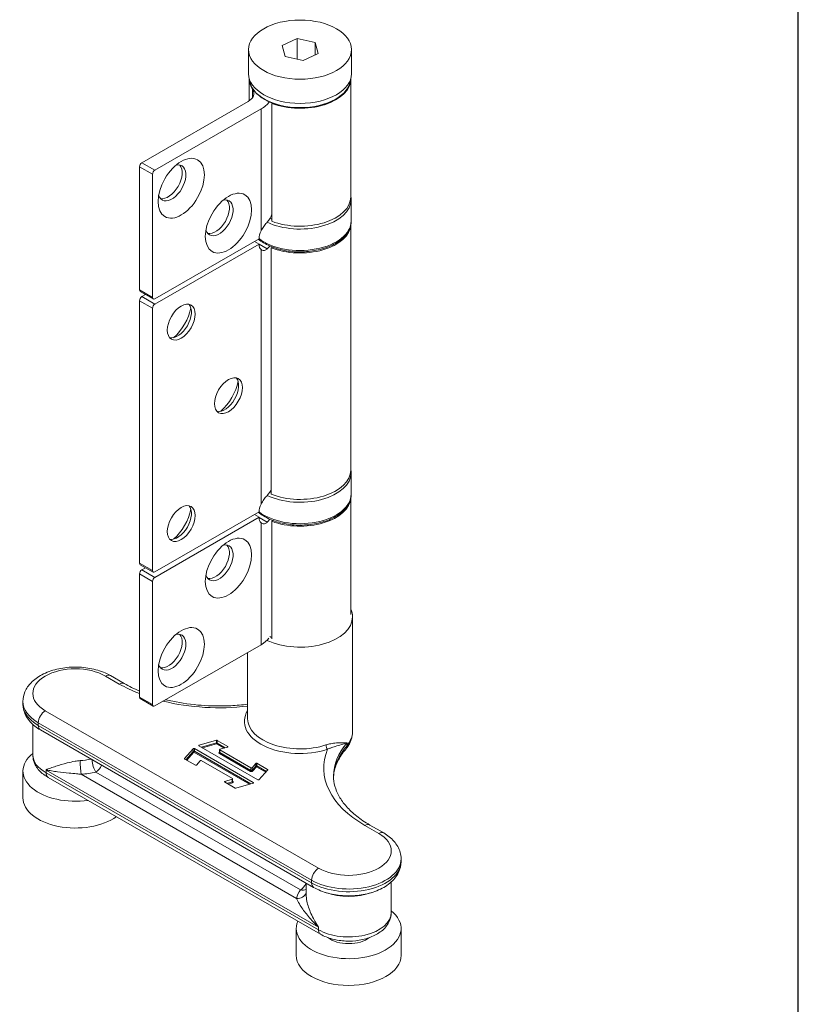
# Model space of a CAD drawing. Units: millimetres. Extents: x 25 to 500, y 25 to 718.
# Drawn here: x 381 to 500, y 162 to 313 of the extents above; entities that cross this region are included whole.
import ezdxf

# ---------------------------------------------------------------- set-up
doc = ezdxf.new("R2010")
doc.units = ezdxf.units.MM
doc.header["$LTSCALE"] = 2.5
for name, color, linetype, lineweight in [('Sketch Geometry(ISO)', 7, 'Continuous', 50), ('Visible Edges(ISO)', 7, 'Continuous', 18), ('Visible Tangent Edges(ISO)', 7, 'Continuous', 18)]:
    doc.layers.add(name, color=color, linetype=linetype, lineweight=lineweight)

# ---------------------------------------------------------------- blocks, each defined once
blk = doc.blocks.new('Borders PCH WEB A4')
at = {"layer": 'Sketch Geometry(ISO)', "color": 7, "linetype": 'Continuous', "lineweight": 25}
blk.add_line((200, 10.00000000000023), (200, 287), dxfattribs=at)

msp = doc.modelspace()

# ---------------------------------------------------------------- linework, layer by layer
at = {"layer": 'Visible Edges(ISO)'}
for p, q in [((421.1881476328844, 308.6002675838807), (423.4810050454619, 309.6641017294764)), ((423.4810050454619, 309.6641017294764), (423.4810050454619, 306.5152719992274)), ((423.4810050454619, 309.6641017294764), (426.2273098920163, 309.0525459053299)), ((421.6415950668613, 306.9248776141386), (421.1881476328844, 308.6002675838807)), ((426.2273098920163, 309.0525459053299), (426.6807573259931, 307.3771559355878)), ((426.2273098920163, 309.0525459053299), (426.2273098920163, 307.1667665494658)), ((416.0844524794388, 304.3097496979428), (416.0844524794388, 307.9887117597343)), ((424.3878999134157, 306.3133217899921), (421.6415950668613, 306.9248776141386)), ((426.6807573259931, 307.3771559355878), (424.3878999134157, 306.3133217899921)), ((431.7844524794388, 304.3097496979428), (431.7844524794388, 307.9887117597343)), ((416.1844524794388, 303.4922025731002), (416.1844524794388, 300.1785702226038)), ((431.6844524794388, 303.4922025731002), (431.6844524794388, 285.5061658265643)), ((399.7867559019216, 290.7266169457086), (416.0089965154477, 300.0683840192095)), ((419.6457838176379, 299.7748905724625), (419.7281631806784, 299.8218440558105)), ((419.6457838176379, 299.7748905724625), (419.6457838176379, 281.7888538259266)), ((419.6876761718877, 299.8372560701544), (419.6876761718877, 299.7987678141051)), ((417.9888955027704, 298.9282360205911), (401.7666548892441, 289.5864689470901)), ((399.4332025113283, 290.1142455263911), (399.4332025113283, 271.3106616550126)), ((401.4131014986508, 288.9740975277727), (401.4131014986508, 270.1705136563942)), ((431.7344524794388, 285.0973922641433), (431.7344524794388, 281.827203764773)), ((431.6844524794388, 281.2877894656848), (431.6844524794387, 243.8112624595951)), ((401.7666548892441, 269.9653379508692), (417.676557465939, 279.127241511198)), ((417.676557465939, 278.3096943863557), (401.7666548892441, 269.1477908260269)), ((416.9667107063408, 278.7184679487767), (417.676557465939, 278.3096943863557)), ((419.5344808233993, 277.7445070415983), (419.7261925579829, 277.8549064871745)), ((419.5344808233993, 277.7445070415983), (419.5344808233993, 240.1373392988416)), ((419.6876761718878, 277.8696883505093), (419.6876761718878, 277.8327263755619)), ((399.5372397961294, 271.0809677938363), (401.517138783452, 269.9408197952178)), ((399.7867559019215, 270.2879388246453), (400.3505563760416, 270.6126099246886)), ((399.4332025113283, 269.6755674053278), (399.4332025113282, 229.6157582880435)), ((401.4131014986508, 268.5354194067094), (401.4131014986507, 228.4756102894251)), ((431.7344524794388, 243.4024888971738), (431.7344524794388, 240.1323003978037)), ((431.6844524794388, 239.5928860987153), (431.6844524794388, 221.7644795283616)), ((401.766654889244, 228.2704345839001), (417.6765574659389, 237.4323381442288)), ((401.7666548892441, 227.4528874590573), (417.676557465939, 236.6147910193861)), ((417.676557465939, 236.6147910193861), (416.9667107063406, 237.0235645818073)), ((419.8405590716883, 236.1172302190606), (419.645783817638, 236.0062148347445)), ((419.645783817638, 218.0471675277237), (419.645783817638, 236.0062148347445)), ((419.6876761718877, 236.17478498354), (419.6876761718877, 236.030092076387)), ((399.5372397961293, 229.3860644268671), (401.5171387834518, 228.2459164282487)), ((400.3505563760418, 228.917706557719), (399.7867559019216, 228.5930354576757)), ((399.4332025113283, 209.1770801669798), (399.4332025113283, 227.9806640383582)), ((401.4131014986509, 208.0369321683615), (401.4131014986509, 226.8405160397399)), ((431.9344524794389, 203.8332080547952), (431.9344524794389, 221.4104712389098)), ((417.9888955027704, 217.1735235363374), (401.7666548892441, 207.8317564628364)), ((415.9344524794389, 205.8770758669016), (415.9344524794389, 215.9904484823438)), ((394.9845159869783, 212.4641839059016), (397.0958327727291, 211.2483574303407)), ((399.5372397961295, 208.9473863058034), (401.5171387834521, 207.807238307185)), ((381.6397735918901, 208.1087630496119), (381.6397735918901, 208.5175366120331)), ((383.1397735918901, 204.995796013531), (383.1397735918901, 200.3420653636077)), ((384.2950311968019, 204.1621157557433), (426.0143312868146, 180.137568641999)), ((417.5062134886983, 196.5470118164666), (408.5084751311653, 201.7284647320548)), ((408.53378675931, 201.8204939566949), (411.1569939241649, 202.5901854139419)), ((411.2731036522575, 202.5795953320604), (412.9010954012122, 201.6420972343175)), ((412.8757837730676, 201.5500680096774), (411.7157672746497, 201.2097003860066)), ((406.3049662096521, 199.7960884810339), (407.6415570194415, 201.3066930210243)), ((407.8013683499789, 201.3212690182624), (416.7991067075118, 196.1398161026742)), ((411.6611663246237, 201.1583907327458), (411.6611663246237, 200.7496171703245)), ((411.690455646505, 201.1176711613666), (416.4455533169179, 198.379392528532)), ((407.9513479329071, 198.7917272377707), (406.3233561839523, 199.7292253355136)), ((408.7022171912217, 199.4743123089588), (408.1111592634445, 198.8063032350088)), ((413.6171261921721, 196.7506096733625), (408.8620285217592, 199.488888306197)), ((416.6053646474554, 198.3939685257702), (417.1964225752326, 199.0619775997202)), ((417.35623390577, 199.0765535969583), (418.9842256547248, 198.1390554992154)), ((381.6397735918901, 197.88942398908), (381.6397735918901, 193.8016883648673)), ((427.0562979747758, 172.9924695905924), (385.4921637207569, 196.9296975512531)), ((419.002615629025, 198.0721923536951), (417.6660248192358, 196.5615878137047)), ((414.0344781864197, 195.2886855026686), (412.4064864374649, 196.2261836004115)), ((412.4317980656096, 196.3182128250515), (413.5918145640275, 196.6585804487224)), ((413.6464155140535, 196.7098901019832), (413.6464155140535, 196.3011165395619)), ((416.7737950793672, 196.0477868780342), (414.1505879145123, 195.278095420787)), ((434.5924992912401, 189.6554632677183), (436.703816076991, 188.4396367921573)), ((439.3590736819028, 184.0842159358676), (439.3590736819028, 184.4929894982888)), ((424.8590736819028, 180.8028372514396), (424.8590736819028, 179.1193687380111)), ((437.8590736819027, 180.9712488997867), (437.8590736819027, 176.3175182498634)), ((423.3590736819027, 173.8648768753358), (423.3590736819027, 169.7771412511231)), ((427.0576612254615, 172.9916815819767), (427.0562979747758, 172.9924695905923)), ((439.3590736819028, 173.8648768753358), (439.3590736819028, 169.7771412511231))]:
    msp.add_line(p, q, dxfattribs=at)
for centre, major_axis, ratio in [((423.9344524794388, 307.9887117597342), (-7.850000000000001, -5.5e-15), 0.5758617009853128), ((405.7971635420118, 286.8386923416859), (-2.495161057921176, -4.332917180726357), 0.5780931159156392), ((413.0096527101236, 281.5085419741782), (-2.495161057921176, -4.332917180726357), 0.5780931159156392), ((405.7971635420067, 266.4000142206198), (-1.497096634752718, -2.599750308435797), 0.578093115915642), ((413.0096527101085, 255.1835245542624), (-1.497096634752718, -2.599750308435797), 0.578093115915642), ((405.7971635420067, 235.6602423265404), (-1.497096634752718, -2.599750308435797), 0.578093115915642), ((413.0096527101236, 228.8585071343638), (-2.495161057920899, -4.332917180726504), 0.5780931159156405), ((405.7971635420118, 215.2215642054796), (-2.495161057920899, -4.332917180726504), 0.5780931159156405)]:
    msp.add_ellipse(centre, major_axis=major_axis, ratio=ratio, dxfattribs=at)
for centre, major_axis, ratio, start_param, end_param in [((423.9344524794388, 304.3097496979428), (-7.849999999999998, -3.1e-15), 0.5758617009853128, 4e-16, 3.141592653589793), ((423.9344524794388, 303.4922025731002), (-7.749999999999962, -3.5e-15), 0.5758617009853129, 6.262482873044665, 6.646894199151871), ((423.9344524794388, 303.4922025731002), (7.74999999999999, 2.7e-15), 0.575861700985313, 4.125976297746953, 6.303887741314516), ((413.8876761718877, 301.2899711605864), (2.999999999999994, 1.4e-15), 0.575861700985313, 5.497787143782286, 6.646894199151863), ((413.8876761718877, 301.2899711605864), (5.800000000000007, 2.3e-15), 0.5758617009853131, 5.497787143782287, 5.892441877964575), ((399.7867559019216, 290.3178433832873), (-0.2495161057920652, -0.4332917180726638), 0.5780931159156397, 3.925057108563912, 5.495853435358859), ((404.3829499796385, 287.6530837692704), (-1.497096634752549, -2.599750308435901), 0.5780931159156393, 5.789204217271889, 9.918759050677044), ((403.8172645546891, 287.9788403403042), (-1.497096634752551, -2.599750308435903), 0.5780931159156393, 0.1893272815034121, 2.952265372086337), ((401.7666548892441, 289.1776953846688), (0.249516105792117, 0.433291718072634), 0.5780931159156396, 0.78346445497459, 2.354260781769626), ((423.9344524794388, 285.5061658265644), (7.749999999999992, 4.653e-13), 0.575861700985313, 4.125976297746818, 6.283185307179253), ((411.5954391477503, 282.3229334017627), (-1.49709663475255, -2.599750308435904), 0.5780931159156393, 5.78920421727189, 9.91875905067709), ((411.029753722801, 282.6486899727965), (-1.49709663475255, -2.599750308435903), 0.5780931159156394, 0.1893272815034121, 2.952265372086337), ((413.8876761718878, 283.3039344140505), (5.799999999999974, 2.4e-15), 0.5758617009853128, 5.769799376034219, 6.162922833079581), ((423.9344524794388, 281.4184302023517), (7.749999999999957, -2.03e-14), 0.5758617009853148, 4.108633181578873, 6.248383779347252), ((419.090771028312, 279.9416329387828), (-0.998064423168389, -1.73316687229064), 0.5780931159156399, 4.818355647001931, 5.49585343535908), ((419.0907710283119, 279.1240858139405), (-0.9980644231683792, -1.733166872290597), 0.578093115915642, 5.495853435359091, 6.173351223716344), ((413.8876761718879, 279.2161987898379), (5.799999999999804, -1.56e-14), 0.575861700985315, 5.76979937603421, 5.918982105104023), ((399.7867559019216, 271.5142595119088), (-0.2495161057920866, -0.4332917180726414), 0.5780931159156396, 5.49585343535903, 6.283185307179545), ((399.7867559019215, 269.879165262224), (-0.2495161057920666, -0.4332917180726605), 0.578093115915642, 3.925057108563915, 5.495853435358868), ((401.7666548892441, 270.3741115132905), (-0.249516105792091, -0.4332917180726489), 0.5780931159156398, 5.495853435359139, 7.066649762154002), ((401.7666548892441, 268.7390172636056), (0.2495161057921187, 0.4332917180726312), 0.5780931159156419, 0.7834644549745953, 2.354260781769635), ((405.2314781170575, 266.7257707916536), (1.497096634752564, 2.599750308435888), 0.5780931159156417, 3.330919935093215, 6.093858025676142), ((403.8172645546842, 267.5401622192381), (2.495161057920677, 4.332917180726618), 0.578093115915642, 4.155825615151122, 5.268952345618045), ((412.4439672851591, 255.5092811252963), (1.497096634752563, 2.599750308435885), 0.578093115915642, 3.330919935093215, 6.093858025676126), ((411.0297537227859, 256.3236725528808), (2.495161057920668, 4.33291718072661), 0.5780931159156419, 4.155825615151073, 5.268952345618044), ((423.9344524794387, 243.8112624595951), (7.749999999999957, 4.424e-13), 0.5758617009853149, 4.108633181578724, 6.283185307179258), ((413.8876761718877, 241.6090310470812), (5.799999999999953, -1.56e-14), 0.5758617009853149, 5.769799376034225, 6.052837346642237), ((423.9344524794388, 239.7235268353823), (7.74999999999999, 4.514e-13), 0.5758617009853106, 4.125976297746822, 6.248383779346868), ((405.2314781170574, 235.9859988975742), (1.497096634752563, 2.599750308435886), 0.5780931159156419, 3.330919935093271, 6.093858025676198), ((403.8172645546841, 236.8003903251588), (2.495161057920688, 4.332917180726637), 0.5780931159156419, 4.155825615151121, 5.268952345618045), ((419.0907710283118, 238.2467295718136), (-0.9980644231683516, -1.733166872290549), 0.5780931159156417, 4.81835564700192, 5.495853435359125), ((419.0907710283119, 237.429182446971), (-0.9980644231683623, -1.733166872290605), 0.5780931159156406, 5.495853435359109, 6.173351223716327), ((413.8876761718876, 237.5212954228685), (5.800000000000204, -8.3e-15), 0.5758617009853106, 5.769799376034232, 5.918982105104058), ((411.5954391477503, 229.6728985619484), (1.497096634752539, 2.599750308435902), 0.5780931159156403, 2.647611563682109, 6.777166397087291), ((411.029753722801, 229.9986551329822), (1.497096634752539, 2.599750308435903), 0.5780931159156405, 3.330919935093256, 6.093858025676181), ((399.7867559019214, 229.8193561449398), (-0.2495161057921106, -0.4332917180726771), 0.578093115915642, 5.495853435359149, 6.2831853071795), ((399.7867559019216, 228.1842618952544), (0.249516105792115, 0.4332917180726338), 0.5780931159156405, 0.7834644549747108, 2.354260781769623), ((401.766654889244, 228.6792081463213), (-0.2495161057920928, -0.4332917180726463), 0.5780931159156419, 5.495853435359148, 7.066649762154008), ((401.7666548892441, 227.0441138966361), (-0.2495161057920632, -0.4332917180726638), 0.5780931159156403, 3.925057108564033, 5.495853435358856), ((404.3829499796385, 216.0359556330642), (1.497096634752541, 2.599750308435903), 0.5780931159156405, 2.64761156368211, 6.777166397087333), ((403.8172645546892, 216.361712204098), (1.49709663475254, 2.599750308435903), 0.5780931159156405, 3.330919935093256, 6.093858025676182), ((413.8876761718878, 219.5352586763326), (-5.79999999999999, 3.532e-13), 0.5758617009853108, 2.356194490192827, 2.722018257661764), ((399.7867559019216, 209.380678023876), (-0.249516105792082, -0.433291718072631), 0.5780931159156406, 5.495853435359043, 6.283185307179568), ((401.7666548892441, 208.2405300252577), (-0.249516105792089, -0.4332917180726489), 0.5780931159156405, 5.495853435359136, 7.066649762153998), ((408.579185809284, 201.7691843034341), (-0.1000000000000024, 1e-16), 0.5758617009853118, 5.183627878422839, 7.068583470576855), ((411.2023929741388, 202.5388757606811), (-0.1000000000000084, -5.9e-15), 0.5758617009853119, 3.926990816986889, 5.183627878422747), ((412.8303847230935, 201.6013776629382), (0.1000000000000053, 0), 0.5758617009853119, 5.183627878422839, 7.068583470576855), ((389.6397735918901, 197.88942398908), (-8.000000000000037, 3.8e-15), 0.5758617009853119, 5.660816818624571, 8.09959258431307), ((407.7306576718603, 201.2805494468832), (-0.1000000000000028, -5.9e-15), 0.5758617009853118, 3.926990816986889, 5.811946409140493), ((411.7611663246236, 201.1583907327458), (-0.1000000000000017, 0), 0.5758617009853118, 5.183627878422839, 7.068583470576855), ((406.3940668620709, 199.7699449068928), (-0.1000000000000037, 0), 0.5758617009853118, 5.811946409141435, 7.068583470577127), ((408.0220586110256, 198.8324468091499), (0.1000000000000024, 5.9e-15), 0.5758617009853118, 3.926990816986617, 5.811946409140492), ((408.7913178436405, 199.4481687348177), (0.1000000000000011, -6e-15), 0.5758617009853118, 0.7853981633983427, 2.670353755552239), ((416.5162639950366, 198.4201120999113), (-0.1000000000000078, 6e-15), 0.5758617009853119, 0.7853981633983418, 2.670353755551897), ((417.2855232276514, 199.035834025579), (-0.0999999999999973, -5.9e-15), 0.5758617009853121, 3.926990816986617, 5.811946409140836), ((383.3174363171514, 193.2295068085703), (2.179282961316787, 3.697536531974916), 0.3493869711865821, 0.0035150575143064, 0.0115256942128648), ((418.9135149766062, 198.0983359278361), (0.0999999999999944, 0), 0.5758617009853119, 5.811946409141435, 7.068583470577755), ((412.4771971155835, 196.2669031717907), (-0.1000000000000078, 1e-16), 0.5758617009853121, 5.183627878423013, 7.068583470576855), ((413.5464155140534, 196.7098901019832), (0.1000000000000047, 0), 0.5758617009853119, 5.183627878423013, 7.068583470576855), ((416.7283960293932, 196.099096531295), (0.0999999999999943, 0), 0.5758617009853119, 5.183627878423013, 7.068583470576855), ((417.5769241668169, 196.5877313878459), (0.0999999999999995, 5.9e-15), 0.5758617009853119, 3.926990816986617, 5.811946409140836), ((414.1051888645383, 195.3294050740479), (0.0999999999999959, 5.9e-15), 0.5758617009853118, 3.926990816986617, 5.183627878422922), ((389.6397735918901, 193.8016883648673), (-8.000000000000039, 4.812e-13), 0.5758617009853118, 0, 2.469875098144441), ((431.3590736819028, 173.8648768753358), (8.000000000000039, -4.5e-15), 0.5758617009853119, 2.89626216886899, 6.905553795734659), ((431.3590736819028, 173.8648768753358), (4.000000000000024, 2.364e-13), 0.5758617009853119, 3.788262972159744, 5.636514988609), ((431.3590736819028, 169.7771412511231), (8.000000000000037, -3e-16), 0.5758617009853119, 3.141592668490952, 6.283185307179584)]:
    msp.add_ellipse(centre, major_axis=major_axis, ratio=ratio, start_param=start_param, end_param=end_param, dxfattribs=at)
for points, knots in [([(416.2391752567668, 303.4166610734698), (416.2644222167678, 302.9963604117503), (416.391691116443, 302.5789361434911), (416.8682207846313, 301.7278072128238), (417.2467262197773, 301.3003994922647), (418.2172650406796, 300.5328768166053), (418.8121909269687, 300.1940009451598), (420.1551819508449, 299.6424100244082), (420.9032023501473, 299.4299275014877), (422.4756832086264, 299.1523779978027), (423.2997807679836, 299.0872036055238), (424.9415225703614, 299.1102207370531), (425.7588785618773, 299.198339987972), (427.3053957095136, 299.5193523675652), (428.0342419556397, 299.7522530940886), (429.3303867883928, 300.3408741903701), (429.8973444159706, 300.6966145997689), (430.8096927700285, 301.4970275222577), (431.1555082024639, 301.9416629944282), (431.5220009532072, 302.7373260400636), (431.6092725850983, 303.0760996824333), (431.629729702111, 303.4166610734707)], [3.961568356313139, 3.961568356313139, 3.961568356313139, 3.961568356313139, 4.238881249854366, 4.238881249854366, 4.556381508025378, 4.556381508025378, 4.878241196262519, 4.878241196262519, 5.200373628870371, 5.200373628870371, 5.522128364981188, 5.522128364981188, 5.843743841006704, 5.843743841006704, 6.165546306048002, 6.165546306048002, 6.487726265719026, 6.487726265719026, 6.809304727140144, 6.809304727140144, 7.034005931251029, 7.034005931251029, 7.034005931251029, 7.034005931251029]), ([(417.5840435721219, 279.0739663029397), (418.0609903657439, 278.6718413633349), (418.6370187529433, 278.3229778070394), (419.9616048252623, 277.7369134063139), (420.7170290264658, 277.5057795779947), (422.3059767943089, 277.1982281951395), (423.1388014309136, 277.1211451361551), (424.8014617116845, 277.1257780880117), (425.6309815721956, 277.2070941147676), (427.2093801508608, 277.5215912296077), (427.9577942926612, 277.7550044217838), (429.3017048926571, 278.3584277978531), (429.8965483995859, 278.7289316285409), (430.8595199345517, 279.5796901508235), (431.231121682714, 280.0598740319317), (431.6405408371396, 280.9798397016335), (431.7344524794388, 281.4030439620817), (431.7344524794388, 281.827203764773)], [4.526222918325621, 4.526222918325621, 4.526222918325621, 4.526222918325621, 4.842658596899258, 4.842658596899258, 5.173533810254988, 5.173533810254988, 5.502625888162922, 5.502625888162922, 5.83089810244766, 5.83089810244766, 6.160033612391646, 6.160033612391646, 6.490932345957174, 6.490932345957174, 6.817702999585543, 6.817702999585543, 7.068583470576886, 7.068583470576886, 7.068583470576886, 7.068583470576886]), ([(418.9399782979647, 281.6635629466619), (418.8152909932974, 281.5362109567766), (418.6663236867068, 281.3664858162572), (418.3660064290981, 280.9724725317524), (418.2154437640943, 280.7477725688747), (418.056299125913, 280.4633417617136), (418.0218540044837, 280.3984003154234), (417.9888955027902, 280.3320563433101)], [0.3188801016075274, 0.3188801016075274, 0.3188801016075274, 0.3188801016075274, 0.3950437035262723, 0.3950437035262723, 0.4712073054450173, 0.4712073054450173, 0.4928306348248257, 0.4928306348248257, 0.4928306348248257, 0.4928306348248257]), ([(417.9888955027902, 277.4646065806107), (418.0218540044837, 277.4362216861921), (418.056299125913, 277.4118763021713), (418.2154437640943, 277.3202686434647), (418.3660064290981, 277.2930373863021), (418.6663236867068, 277.3570434252526), (418.8152909932974, 277.4484753325641), (418.9399782979647, 277.5758273224493)], [0.1295142263246396, 0.1295142263246396, 0.1295142263246396, 0.1295142263246396, 0.1511375557044505, 0.1511375557044505, 0.2273011576231954, 0.2273011576231954, 0.3034647595419403, 0.3034647595419403, 0.3034647595419403, 0.3034647595419403]), ([(417.5840435721219, 237.3790629359704), (418.0609903657439, 236.9769379963656), (418.6370187529433, 236.62807444007), (419.9616048252623, 236.0420100393445), (420.7170290264658, 235.8108762110253), (422.3059767943089, 235.5033248281702), (423.1388014309136, 235.4262417691857), (424.8014617116845, 235.4308747210423), (425.6309815721956, 235.5121907477983), (427.2093801508608, 235.8266878626383), (427.9577942926612, 236.0601010548144), (429.301704892657, 236.6635244308838), (429.8965483995858, 237.0340282615716), (430.8595199345517, 237.8847867838542), (431.231121682714, 238.3649706649624), (431.6405408371396, 239.2849363346642), (431.7344524794388, 239.7081405951124), (431.7344524794388, 240.1323003978037)], [4.585188906335479, 4.585188906335479, 4.585188906335479, 4.585188906335479, 4.901624584909123, 4.901624584909123, 5.232499798264854, 5.232499798264854, 5.561591876172788, 5.561591876172788, 5.889864090457526, 5.889864090457526, 6.218999600401511, 6.218999600401511, 6.54989833396704, 6.54989833396704, 6.876668987595409, 6.876668987595409, 7.127549458586751, 7.127549458586751, 7.127549458586751, 7.127549458586751]), ([(418.9399782979645, 239.9686595796926), (418.8152909932973, 239.8413075898074), (418.6663236867066, 239.671582449288), (418.366006429098, 239.2775691647831), (418.2154437640942, 239.0528692019055), (418.056299125913, 238.7684383947444), (418.0218540044836, 238.7034969484541), (417.9888955027901, 238.6371529763408)], [0.3188801016075273, 0.3188801016075273, 0.3188801016075273, 0.3188801016075273, 0.3950437035262723, 0.3950437035262723, 0.4712073054450173, 0.4712073054450173, 0.492830634824827, 0.492830634824827, 0.492830634824827, 0.492830634824827]), ([(418.9399782979647, 235.8809239554799), (418.8152909932974, 235.7535719655946), (418.6663236867068, 235.6621400582831), (418.3660064290981, 235.5981340193326), (418.2154437640943, 235.6253652764952), (418.056299125913, 235.7169729352018), (418.0218540044837, 235.7413183192226), (417.9888955027902, 235.7697032136412)], [0.3188801016075272, 0.3188801016075272, 0.3188801016075272, 0.3188801016075272, 0.3950437035262721, 0.3950437035262721, 0.471207305445017, 0.471207305445017, 0.4928306348248249, 0.4928306348248249, 0.4928306348248249, 0.4928306348248249]), ([(381.6397735918901, 208.5175366120331), (381.6397735918901, 209.0260506464705), (381.7490854742606, 209.5322516589941), (382.1636818540649, 210.5065090074228), (382.4836666589085, 210.9658942892467), (383.3363640396146, 211.8539666894675), (383.9000873403804, 212.2594280227042), (385.2170733362128, 212.9592061046877), (385.9852761652124, 213.2389203638774), (387.6068851138123, 213.6267068871382), (388.4598474406014, 213.7349808564729), (390.168351225619, 213.7779976186522), (391.0233973527884, 213.7142867849246), (392.670773342815, 213.4177603320281), (393.4625073259281, 213.1844280104215), (394.462276402375, 212.7452949914209), (394.7293998250271, 212.6110955328717), (394.9845159869783, 212.4641839059016)], [2.356194490192493, 2.356194490192493, 2.356194490192493, 2.356194490192493, 2.596517077491194, 2.596517077491194, 2.86127917017355, 2.86127917017355, 3.18177436269022, 3.18177436269022, 3.533392119224084, 3.533392119224084, 3.883296287459999, 3.883296287459999, 4.229942880232615, 4.229942880232615, 4.578597651115759, 4.578597651115759, 4.712388980384689, 4.712388980384689, 4.712388980384689, 4.712388980384689]), ([(381.6397735918901, 208.1087630496118), (381.6397735918901, 207.7763881420359), (381.6857964831895, 207.4443232661923), (381.8612149560928, 206.8065284172582), (381.9901364436048, 206.5009783502426), (382.3128855472265, 205.9289636341209), (382.5064794523918, 205.6622421325741), (382.9432049286493, 205.1686583952538), (383.1863754072685, 204.9415908986755), (383.7124852711051, 204.5245932565336), (383.9955084009012, 204.3345994624745), (384.2950311968019, 204.1621157557433)], [3.926990816987093, 3.926990816987093, 3.926990816987093, 3.926990816987093, 4.084070449666612, 4.084070449666612, 4.241150082346131, 4.241150082346131, 4.398229715025649, 4.398229715025649, 4.555309347705168, 4.555309347705168, 4.712388980384689, 4.712388980384689, 4.712388980384689, 4.712388980384689]), ([(415.9344524794389, 208.0935595856849), (415.0858601866911, 207.9872385590017), (414.2245655978957, 207.911752506638), (411.8627839504368, 207.7921237677563), (410.3519688384374, 207.8107713929233), (407.37665295853, 208.0357314551777), (405.9122672834984, 208.2420503840617), (404.1418008403605, 208.612864868661), (403.7789100696036, 208.6957045793617), (403.4208265233319, 208.784330553764)], [0.5711654810026651, 0.5711654810026651, 0.5711654810026651, 0.5711654810026651, 0.6976654984022593, 0.6976654984022593, 0.9159482055004184, 0.9159482055004184, 1.134230912598577, 1.134230912598577, 1.191320778192596, 1.191320778192596, 1.191320778192596, 1.191320778192596]), ([(430.9034032623768, 201.2019484853917), (431.028331966759, 201.3478275020299), (431.1446064678822, 201.5004451903732), (431.3570184723761, 201.819090758209), (431.4531486765297, 201.9851381236509), (431.6218715563562, 202.3296360990407), (431.6944418517159, 202.5081017942867), (431.8124969389622, 202.8748979946672), (431.8579480784289, 203.0632243442987), (431.9189392432681, 203.4454498387838), (431.9344524794389, 203.6393178234669), (431.9344524794389, 203.8332080547952)], [0.3272377303591404, 0.3272377303591404, 0.3272377303591404, 0.3272377303591404, 0.4188698169667724, 0.4188698169667724, 0.5105019035744043, 0.5105019035744043, 0.6021339901820362, 0.6021339901820362, 0.6937660767896681, 0.6937660767896681, 0.7853981633973002, 0.7853981633973002, 0.7853981633973002, 0.7853981633973002]), ([(383.1397735918901, 200.3420653636077), (383.1397735918901, 200.0451158190399), (383.1824254688797, 199.7485301440694), (383.3433439318443, 199.1830961714941), (383.461051659284, 198.9144338819083), (383.7520437276978, 198.4169224086039), (383.9250818023769, 198.1877604538331), (384.3111083559209, 197.7682976150618), (384.5241582962628, 197.5777722017583), (384.9811233619543, 197.2314504861763), (385.2251348509995, 197.0755936275328), (385.4816851600144, 196.9355733889678)], [3.926990816987093, 3.926990816987093, 3.926990816987093, 3.926990816987093, 4.089432883706336, 4.089432883706336, 4.25187495042558, 4.25187495042558, 4.414317017144824, 4.414317017144824, 4.576759083864068, 4.576759083864068, 4.739201150583313, 4.739201150583313, 4.739201150583313, 4.739201150583313]), ([(411.6611663246237, 200.7496171703245), (411.6611663246237, 200.7453303283148), (411.6602113154189, 200.7411446293773), (411.6583543859387, 200.7363607015169), (411.657558953272, 200.7352824336333), (411.657558953272, 200.7352824336333)], [2.356194490192501, 2.356194490192501, 2.356194490192501, 2.356194490192501, 2.576105975943752, 2.576105975943752, 2.762546604799635, 2.762546604799635, 2.762546604799635, 2.762546604799635]), ([(430.9034032623768, 201.2019484853917), (430.6500633438825, 200.906123931956), (430.4232365440645, 200.6070514641382), (430.0226577960745, 200.0061313658587), (429.8488992686634, 199.7043043014068), (429.5533212285943, 199.100793761057), (429.4314798809603, 198.7991264839248), (429.2378196283766, 198.1974256468891), (429.1659674371271, 197.8973890690149), (429.0813409569246, 197.3670434308027), (429.0588265182976, 197.1364195245269), (429.0504570588447, 196.9059091788264)], [3.468830383948933, 3.468830383948933, 3.468830383948933, 3.468830383948933, 3.560462470556565, 3.560462470556565, 3.652094557164197, 3.652094557164197, 3.743726643771829, 3.743726643771829, 3.835358730379461, 3.835358730379461, 3.906085252029919, 3.906085252029919, 3.906085252029919, 3.906085252029919]), ([(429.0467467693724, 197.1102959600369), (429.0467467693724, 196.598413519273), (429.1161054372111, 196.0862296032106), (429.399376772704, 195.0562981733108), (429.613758885691, 194.5383876555782), (430.1970949334749, 193.5045294665627), (430.566273396166, 192.9888549230247), (431.4607175907715, 191.9779610494156), (431.9859309239349, 191.482962227826), (433.1832974352233, 190.5339227851024), (433.8553494015703, 190.0799596570646), (434.5924992912401, 189.6554632677183)], [3.926990816987093, 3.926990816987093, 3.926990816987093, 3.926990816987093, 4.084070449666612, 4.084070449666612, 4.241150082346131, 4.241150082346131, 4.39822971502565, 4.39822971502565, 4.555309347705169, 4.555309347705169, 4.712388980384689, 4.712388980384689, 4.712388980384689, 4.712388980384689]), ([(413.6500228854051, 196.2867818028708), (413.6500228854051, 196.2867818028708), (413.6498336645955, 196.2870346148932), (413.6490228894147, 196.2884715680239), (413.6481933240681, 196.2902156783128), (413.6468738858263, 196.2950129547919), (413.6464155140535, 196.298054509555), (413.6464155140535, 196.3011165395619)], [5.091435029175142, 5.091435029175142, 5.091435029175142, 5.091435029175142, 5.183627878423248, 5.183627878423248, 5.340707511102768, 5.340707511102768, 5.497787143782286, 5.497787143782286, 5.497787143782286, 5.497787143782286]), ([(436.703816076991, 188.4396367921573), (437.0033388728916, 188.2671530854261), (437.2863620026878, 188.077159291367), (437.8124718665244, 187.6601616492251), (438.0556423451436, 187.4330941526468), (438.4923678214011, 186.9395104153266), (438.6859617265663, 186.6727889137798), (439.008710830188, 186.100774197658), (439.1376323177, 185.7952241306425), (439.3130507906033, 185.1574292817083), (439.3590736819028, 184.8253644058647), (439.3590736819028, 184.4929894982888)], [4.712388980384689, 4.712388980384689, 4.712388980384689, 4.712388980384689, 4.869468613064208, 4.869468613064208, 5.026548245743727, 5.026548245743727, 5.183627878423246, 5.183627878423246, 5.340707511102765, 5.340707511102765, 5.497787143782286, 5.497787143782286, 5.497787143782286, 5.497787143782286]), ([(426.0143312868146, 180.137568641999), (426.6825582612887, 179.7527623198342), (427.4332567481427, 179.4544509412162), (429.0317896316107, 179.026738266424), (429.8797635759851, 178.8980581381594), (431.586638332764, 178.8148540526803), (432.444935241646, 178.8586049084862), (434.1061638700891, 179.1154699668485), (434.9085987280829, 179.3288724976702), (436.3923628013116, 179.9266753843266), (437.073132477336, 180.3124304281371), (438.2038904232783, 181.2485253107842), (438.6659836943066, 181.7948426992408), (439.2188271284427, 182.9399290025211), (439.3587006177402, 183.5088353720811), (439.3590734247165, 184.0826325668828), (439.3590736819028, 184.0834242513752), (439.3590736819028, 184.0842159358675)], [4.712388980384689, 4.712388980384689, 4.712388980384689, 4.712388980384689, 5.062829244476378, 5.062829244476378, 5.413338887355592, 5.413338887355592, 5.760107947711174, 5.760107947711174, 6.108271813255065, 6.108271813255065, 6.460807568033224, 6.460807568033224, 6.797408142659644, 6.797408142659644, 7.068209322268996, 7.068209322268996, 7.068583470576886, 7.068583470576886, 7.068583470576886, 7.068583470576886]), ([(427.0576612254614, 172.9916815819767), (427.6097135173654, 172.6713994993584), (428.2246527021977, 172.4275362094841), (429.5313857740859, 172.0798152984505), (430.2238519125279, 171.9775640821245), (431.613854158271, 171.9179096323543), (432.3108804214458, 171.958855188993), (433.6609170463378, 172.1821334109701), (434.3134897642872, 172.3647936754497), (435.5226716263438, 172.8785948864408), (436.0795435992362, 173.2107944182791), (436.9879654939569, 174.018574363224), (437.354876121384, 174.4856388986817), (437.7620695313164, 175.4314109017945), (437.8590736819027, 175.8732488651359), (437.8590736819027, 176.3175182498634)], [4.708665468927971, 4.708665468927971, 4.708665468927971, 4.708665468927971, 5.064925517020334, 5.064925517020334, 5.423398433628075, 5.423398433628075, 5.777458738097647, 5.777458738097647, 6.133485741945553, 6.133485741945553, 6.493891091624006, 6.493891091624006, 6.825552159852827, 6.825552159852827, 7.068583470576886, 7.068583470576886, 7.068583470576886, 7.068583470576886])]:
    msp.add_open_spline(points, degree=3, knots=knots, dxfattribs=at)
for points in [[(431.7344524794388, 285.0973922641433), (431.7344524794388, 285.2778866217123), (431.7176597440741, 285.4583650115948), (431.6844524794388, 285.6368065632315)], [(431.7344524794388, 243.4024888971738), (431.7344524794388, 243.5829832547431), (431.7176597440741, 243.7634616446255), (431.6844524794388, 243.9419031962623)], [(431.684452479439, 222.6213191451458), (431.8483683699696, 222.2317067851073), (431.9344524794389, 221.8214619102139), (431.9344524794389, 221.4104712389098)], [(399.4332025113284, 210.0950430380147), (398.5986404321066, 210.4468480710353), (397.8161907285206, 210.8335308726004), (397.0958327727291, 211.2483574303407)]]:
    msp.add_open_spline(points, degree=3, dxfattribs=at)
at = {"layer": 'Visible Tangent Edges(ISO)'}
for p, q in [((416.6914276995765, 301.9045473687297), (416.6914276995765, 300.6753949524429)), ((417.9888955027704, 298.9282360205911), (417.9888955027902, 280.3320563433101)), ((399.4332025113283, 290.1142455263911), (401.4131014986508, 288.9740975277727)), ((401.7666548892441, 289.5864689470901), (399.7867559019216, 290.7266169457086)), ((418.9399782979647, 277.5758273224493), (417.6765680420605, 278.3033769014564)), ((417.9888955027902, 277.4646065806107), (417.9888955027901, 238.6371529763408)), ((401.4131014986508, 270.1705136563942), (399.4332025113283, 271.3106616550126)), ((399.4332025113283, 269.6755674053278), (401.4131014986508, 268.5354194067094)), ((401.7666548892441, 269.1477908260269), (399.7867559019215, 270.2879388246453)), ((417.6765680420605, 236.6084735344869), (418.9399782979647, 235.8809239554799)), ((417.9888955027704, 217.1735235363374), (417.9888955027902, 235.7697032136412)), ((401.4131014986507, 228.4756102894251), (399.4332025113282, 229.6157582880435)), ((399.7867559019216, 228.5930354576757), (401.7666548892441, 227.4528874590573)), ((401.4131014986509, 226.8405160397399), (399.4332025113283, 227.9806640383582)), ((394.235967669602, 212.3906294389475), (396.3472844553528, 211.1748029633865)), ((399.4332025113283, 209.1770801669798), (401.4131014986509, 208.0369321683615)), ((426.7628796041909, 183.072538045902), (385.0435795141783, 207.0970851596463)), ((383.9829193423985, 205.2599709016939), (425.7022194324112, 181.2354237879496)), ((383.9829193423985, 204.8511973392726), (383.9829193423985, 205.2599709016939)), ((425.7022194324112, 180.8266502255284), (383.9829193423985, 204.8511973392726)), ((408.53378675931, 201.7138887348167), (408.53378675931, 201.8204939566949)), ((411.1569939241649, 202.1814118515206), (408.8813952087682, 201.513714341835)), ((409.0497938109701, 201.4167400363274), (411.2023929741388, 202.0483474857756)), ((411.1569939241649, 202.5901854139419), (411.1569939241649, 202.1814118515206)), ((411.2023929741388, 202.0483474857756), (412.3404403581261, 201.3929895834309)), ((411.2731036522575, 202.170821769639), (411.2731036522575, 202.5795953320604)), ((412.5281753236094, 201.4480740621161), (411.2731036522575, 202.170821769639)), ((412.9010954012122, 201.6420972343175), (412.9010954012122, 201.560658091559)), ((431.1093937051341, 201.7955835813153), (431.1093937051341, 202.2043571437366)), ((407.6415570194415, 200.897919458603), (406.5115836521639, 199.6208323454971)), ((406.6338536156656, 199.5504217563355), (407.7306576718603, 200.7900211719777)), ((407.6415570194415, 201.3066930210243), (407.6415570194415, 200.897919458603)), ((407.7306576718603, 200.7900211719777), (416.2384516644258, 195.8907084517877)), ((407.8013683499789, 200.9124954558411), (407.8013683499789, 201.3212690182624)), ((416.426186629909, 195.9457929304728), (407.8013683499789, 200.9124954558411)), ((411.6197449683864, 200.5864233150818), (416.3748426387993, 197.8481446822472)), ((411.690455646505, 200.7088975989452), (411.690455646505, 201.1176711613666)), ((416.4455533169179, 197.9706189661107), (411.690455646505, 200.7088975989452)), ((406.3049662096521, 199.7438013327517), (406.3049662096521, 199.7960884810339)), ((416.4455533169179, 198.379392528532), (416.4455533169179, 197.9706189661107)), ((417.1964225752326, 198.6532040372989), (416.6053646474554, 197.9851949633489)), ((416.6053646474554, 197.9851949633489), (416.6053646474554, 198.3939685257702)), ((416.6944652998743, 197.8772966767235), (417.2855232276514, 198.5453057506735)), ((417.1964225752326, 199.0619775997202), (417.1964225752326, 198.6532040372989)), ((417.2855232276514, 198.5453057506735), (418.7003424438396, 197.7305655502529)), ((417.35623390577, 198.6677800345369), (417.35623390577, 199.0765535969583)), ((418.7959981865132, 197.8386749268105), (417.35623390577, 198.6677800345369)), ((385.1610267106057, 198.0381191501367), (385.1610267106057, 197.6293455877154)), ((385.18817499422, 198.0228745013449), (426.7430733085808, 174.0909656167818)), ((385.18817499422, 197.6141009389237), (385.18817499422, 198.0228745013449)), ((426.7430733085822, 173.6821920543597), (385.18817499422, 197.6141009389237)), ((423.4077035746816, 178.4598003570347), (390.5230361471236, 197.398430855464)), ((392.7624974891823, 197.7357282353374), (423.9937090974919, 179.7508695947494)), ((418.9842256547248, 198.1390554992154), (418.9842256547248, 198.05140814774)), ((412.4317980656096, 196.2116076031734), (412.4317980656096, 196.3182128250515)), ((413.5918145640275, 196.2498068863011), (412.7794065150677, 196.0114332101916)), ((412.9478051172696, 195.9144589046841), (413.6372136140014, 196.1167425205561)), ((413.5918145640275, 196.6585804487224), (413.5918145640275, 196.2498068863011)), ((413.6878368702908, 196.3008009698362), (413.6464155140535, 196.3246539424961)), ((416.7991067075118, 196.1398161026742), (416.7991067075118, 196.0583769599158)), ((433.8439509738639, 189.5819088007641), (435.9552677596147, 188.3660823252032)), ((425.7022194324112, 181.2354237879496), (425.7022194324112, 180.8266502255284)), ((426.7430733085808, 174.0909656167818), (426.7430733085822, 173.6821920543597)), ((426.7467503579023, 173.6800670351801), (426.7467503579012, 174.0888405976021))]:
    msp.add_line(p, q, dxfattribs=at)
for centre, major_axis, ratio, start_param, end_param in [((423.9344524794389, 303.5739572855849), (7.700000000000002, 1e-16), 0.5758617009853118, 3.177170756746259, 6.247607204023299), ((423.9344524794388, 285.0973922641432), (7.800000000000004, 4.639e-13), 0.5758617009853121, 4.015669211379776, 6.283185307179225), ((423.9344524794388, 281.827203764773), (7.800000000000006, -5e-16), 0.5758617009853119, 3.781279889530413, 6.283185307179586), ((423.9344524794388, 285.5061658265645), (-7.299999999999995, 3e-16), 0.5758617009853118, 0.8962878018633819, 0.9428441111033691), ((423.9344524794388, 243.4024888971738), (7.799999999999999, 4.476e-13), 0.5758617009853136, 4.015669211379769, 6.283185307179229), ((423.9344524794398, 243.8112624595958), (-7.300000000001557, 1.6e-14), 0.5758617009853136, 0.8962878018633508, 0.9238710102484395), ((423.9344524794388, 240.1323003978037), (7.800000000000001, -1.54e-14), 0.5758617009853135, 3.781279889530399, 6.283185307179588), ((423.9344524794389, 221.4104712389098), (8.000000000000037, 4.736e-13), 0.5758617009853119, 4.029006034279014, 6.283185307179226), ((423.9344524794397, 221.8192448013317), (-7.500000000001325, 2.4e-15), 0.5758617009853119, 0.9053113077047072, 0.9620706628164974), ((389.6397735918901, 209.7438572992969), (-6.500000000000031, 3.1e-15), 0.5758617009853119, 3.926990816987392, 7.068583470577185), ((394.235967669602, 211.1643087516836), (0.7485483173762735, 1.29987515421796), 0.5780931159156403, 0, 0.7834644549744115), ((396.3472844553528, 209.9484822761227), (0.7485483173762808, 1.299875154217954), 0.5780931159156392, 0, 0.7834644549744194), ((411.550080250861, 219.9295108099228), (21.4999999999996, 1.2719e-12), 0.5758617009853119, 3.926990816987142, 4.113680931953822), ((389.6397735918901, 208.5175366120331), (-8.000000000000028, 3.1e-15), 0.5758617009853119, 6e-16, 0.785398163397598), ((389.6397735918901, 208.1087630496118), (-8.000000000000028, 3.1e-15), 0.5758617009853118, 0, 0.7853981633975984), ((411.5500802508613, 219.929510809923), (21.50000000000007, 1.2691e-12), 0.5758617009853119, 4.305100655935424, 4.917753761898749), ((385.0435795141782, 205.8707644723825), (-0.7485483173762026, -1.299875154217999), 0.5780931159156383, 3.925057108563956, 5.495853435358839), ((423.9344524794389, 205.4683023044803), (-8.500000000000052, 5e-15), 0.5758617009853118, 5.938484127380943, 8.370873244865926), ((423.9344524794389, 205.8770758669016), (-8.000000000000043, 4.791e-13), 0.5758617009853119, 0, 2.087687937686441), ((385.0435795141782, 205.4619909099612), (-0.7485483173762794, -1.299875154217951), 0.5780931159156394, 5.495853435359105, 6.283185307179599), ((423.934452479439, 203.8332080547952), (7.999999999999969, 6.1e-15), 0.5758617009853118, 5.825024874141409, 6.283185307179571), ((411.2023929741388, 202.1301021982599), (-0.1000000000000039, -5.9e-15), 0.5758617009853121, 3.926990816986889, 5.183627878422747), ((411.2023929741388, 202.1301021982599), (0.0281546774878125, -0.0959547504585197), 0.3711586277679916, 4.043442261074645, 5.614238587868118), ((411.2023929741388, 202.1301021982599), (0.0499032211584133, 0.0866583436145329), 0.5780931159156393, 3.92505710856404, 5.495853435359236), ((428.1349843669045, 201.6217138135775), (-0.1555500487984252, 0.4751885755348143), 0.4040156196949274, 0.8898512396464157, 2.460647566441453), ((449.0467467693727, 197.1102959600368), (-20.00000000000031, 2.5e-14), 0.5758617009853119, 5.825024874141435, 6.283185307179591), ((449.0467467693724, 196.7015223976156), (-20.00000000000004, 9.7e-15), 0.5758617009853118, 5.825024874141424, 6.26471156017594), ((429.7640922253163, 202.1776381700928), (1.139311037060442, -0.9756896847011564), 0.7332315712476641, 0, 0.5607028158194023), ((389.6397735918901, 200.3420653636077), (-6.500000000000026, 3.5e-15), 0.5758617009853119, 0, 0.8106355379686851), ((407.7306576718603, 200.8717758844619), (-0.1000000000000028, -5.9e-15), 0.5758617009853118, 3.926990816986889, 5.811946409140493), ((407.7306576718603, 200.8717758844619), (0.0748925996097252, -0.0662653644349656), 0.7284398220662155, 3.714111057229766, 5.284907384024609), ((407.7306576718603, 200.8717758844619), (0.0499032211584139, 0.0866583436145339), 0.5780931159156394, 3.925057108564039, 5.495853435359236), ((411.7611663246236, 200.6678624578403), (-0.2000000000000065, 1e-16), 0.5758617009853119, 5.235987755983199, 7.068583470577442), ((411.6197449683864, 200.668178027566), (-0.0499032211584234, -0.0866583436145264), 0.5780931159156394, 0.7834644549745918, 2.354260781769786), ((411.7611663246236, 200.7496171703245), (-0.0999999999999939, 0), 0.5758617009853118, 0, 0.7853981633972689), ((449.0467467693724, 198.3366166473006), (-21.50000000000007, 9.7e-15), 0.5758617009853119, 6.048726069053429, 7.068583470577184), ((389.6397735918901, 203.2034803005566), (-6.500000000000129, 4.2e-15), 0.5758617009853121, 1.68142969544116, 1.944310874899871), ((390.5230361471236, 198.6247515427278), (0.0957603544161365, -1.496940197376671), 0.0902635953140275, 4.095841152347951, 5.666637479138824), ((392.7624974891823, 198.9620489226012), (0.3557753727123536, -1.457197270163311), 0.3191217429885406, 4.166732087167703, 5.630108995224812), ((392.7624974891823, 198.9620489226012), (0.7485483173762053, 1.299875154218002), 0.5780931159156396, 3.925057108563954, 4.900668301928693), ((417.2855232276514, 198.6270604631577), (-0.0999999999999984, -5.9e-15), 0.5758617009853118, 3.926990816986617, 5.811946409140836), ((417.2855232276514, 198.6270604631577), (0.0748925996097235, -0.0662653644349614), 0.7284398220662248, 3.714111057229736, 5.284907384024596), ((417.2855232276514, 198.6270604631577), (0.0499032211584136, 0.0866583436145334), 0.5780931159156394, 3.92505710856404, 5.495853435359236), ((384.1274697379968, 197.412106894153), (1.50000000000693, 6.049e-12), 0.5758617009879734, 0.7853556564754687, 0.8106355379663217), ((384.1274697380035, 197.0033333317413), (1.499999999997342, -7e-16), 0.5758617009853118, 0.7853556564776758, 0.8106355379687064), ((389.6397735918902, 201.9771596132927), (7.999999999999871, -2.8e-15), 0.5758617009853118, 4.823022349030944, 5.11339036928665), ((416.3748426387993, 197.9298993947315), (0.0499032211584133, 0.0866583436145329), 0.5780931159156393, 3.92505710856404, 5.495853435359236), ((416.5162639950366, 197.9295838250057), (0.2000000000000056, 1.18e-14), 0.5758617009853118, 3.926990816987203, 5.811946409141009), ((416.5162639950366, 198.01133853749), (-0.1000000000000028, 6e-15), 0.5758617009853119, 0.7853981633983427, 2.670353755552239), ((416.6944652998743, 197.9590513892078), (0.0748925996097271, -0.0662653644349702), 0.7284398220662204, 3.714111057229788, 5.284907384024632), ((413.5464155140535, 196.3011165395619), (0.0999999999999605, 1.6e-14), 0.5758617009853118, 5.183627878421976, 6.283185307178748), ((413.6372136140014, 196.1984972330403), (-0.0281546774878133, 0.0959547504585269), 0.3711586277680066, 0.9018496074858894, 2.472645934283079), ((413.5464155140535, 196.2193618270777), (0.2000000000000016, -1e-16), 0.5758617009853119, 5.183627878423409, 7.068583470577305), ((413.6878368702908, 196.3825556823204), (-0.0499032211584195, -0.0866583436145317), 0.5780931159156393, 0.1793012517285559, 0.7834644549744195), ((433.8439509738639, 188.3555881135003), (0.7485483173762736, 1.299875154217956), 0.5780931159156394, 4.42e-14, 0.7834644549744049), ((431.3590736819028, 185.7193101855526), (6.500000000000033, -2.4e-15), 0.5758617009853118, 3.926990816987396, 7.068583470577189), ((435.9552677596147, 187.1397616379394), (0.7485483173762373, 1.299875154217976), 0.5780931159156573, 5.31e-14, 0.7834644549744697), ((431.3590736819028, 184.4929894982888), (8.000000000000036, 4.739e-13), 0.5758617009853119, 3.926990816987144, 6.283185307179202), ((431.3590736819028, 184.0842159358675), (8.000000000000039, 2.8e-15), 0.5758617009853119, 3.92699081698738, 6.283185307179578), ((426.7628796041909, 181.8462173586382), (-0.7485483173762085, -1.299875154217996), 0.5780931159156486, 3.925057108564036, 5.495853435358873), ((423.9937090974919, 180.9771902820132), (-0.7485483173762799, -1.299875154217952), 0.5780931159156394, 0.7834644549744194, 1.737702781533897), ((426.7628796041909, 181.437443796217), (-0.7485483173762826, -1.299875154217956), 0.5780931159156396, 5.4958534353591, 6.283185307179556), ((431.3590736819032, 177.9526124995484), (-8.000000000000547, 3.1e-15), 0.5758617009853118, 5.88218391827794, 6.172868444404579), ((423.4077035746816, 179.6861210442985), (1.472998318308155, -0.2833301153448982), 0.8125774712146929, 4.867433225800494, 6.207490788114739), ((423.9937090974919, 180.9771902820132), (1.207929298825715, -0.8893294153677782), 0.7526915799252795, 5.218423390950867, 5.895630698496365), ((431.3590736819028, 182.5010427362401), (6.500000000000046, 3.834e-13), 0.5758617009853118, 4.141062734203615, 5.283715226565359), ((431.3590736819028, 176.3175182498634), (6.500000000000034, -2.5e-15), 0.5758617009853118, 3.923475369204478, 6.283185307179587), ((425.6823680524881, 173.4801980099716), (1.499999999822356, -3.170896e-10), 0.5758617008428005, 0.7818827157359092, 0.7853556565995845), ((425.6823680525206, 173.0714244472662), (1.499999999778715, -7e-16), 0.5758617009853119, 0.7818827156144473, 0.7853556564779467)]:
    msp.add_ellipse(centre, major_axis=major_axis, ratio=ratio, start_param=start_param, end_param=end_param, dxfattribs=at)
for points, knots in [([(431.1093937051342, 202.2043571437366), (430.8756159642669, 202.1982431062948), (430.5940939663402, 202.205712407046), (429.9625511289129, 202.2013929638015), (429.6183280825335, 202.1920650029104), (428.9826488374814, 202.1238222575578), (428.7183741026022, 202.0846153417334), (428.2584139019111, 201.9820355913136), (428.0750371289905, 201.9332892935222), (427.8878942558771, 201.8720292284789)], [-0.5489263493142496, -0.5489263493142496, -0.5489263493142496, -0.5489263493142496, -0.354057495307691, -0.354057495307691, -0.1784010635271312, -0.1784010635271312, -0.0686157936642813, -0.0686157936642813, -1e-16, -1e-16, -1e-16, -1e-16]), ([(428.1349843669045, 201.2129402511563), (428.2931817518755, 201.2836191924634), (428.4494318061105, 201.3466057464058), (428.8450258458459, 201.4955029597122), (429.076071076647, 201.5720211976396), (429.6423161073527, 201.7497928306181), (429.960170152137, 201.8393978835368), (430.5676458817286, 202.0183094010867), (430.8546359105994, 202.1070277871432), (431.1093937051342, 202.2043571437366)], [1e-16, 1e-16, 1e-16, 1e-16, 0.0686157936642813, 0.0686157936642813, 0.1784010635271312, 0.1784010635271312, 0.354057495307691, 0.354057495307691, 0.5489263493142496, 0.5489263493142496, 0.5489263493142496, 0.5489263493142496]), ([(390.3574244180173, 199.4832631848207), (390.0987968825231, 199.4667185930567), (389.8382759798867, 199.4336800935717), (389.1703874675836, 199.322459144763), (388.767372143781, 199.2292791597985), (387.7684106187892, 198.9680303468921), (387.1958934206003, 198.78775285646), (386.384542632433, 198.5252311713951), (386.1093719786931, 198.4344154172719), (385.7217042005804, 198.3057156478497), (385.5965490607572, 198.2642819728351), (385.3562335064225, 198.1805550943283), (385.1610267106057, 198.2240218948528), (385.1610267106057, 198.0381191501366)], [0, 0, 0, 0, 0.0960806455395377, 0.0960806455395377, 0.2498096784027979, 0.2498096784027979, 0.4957761309840143, 0.4957761309840143, 0.6322106476501577, 0.6322106476501577, 0.7004279059832295, 0.7004279059832295, 0.7686451643163013, 0.7686451643163013, 0.7686451643163013, 0.7686451643163013]), ([(385.1610267106057, 197.6293455877154), (385.1610267106057, 197.5160822961338), (385.1748027674881, 197.40928586588), (385.2262796562894, 197.2305731264783), (385.2610730648425, 197.1563904248973), (385.3339527870649, 197.0543214493572), (385.3658380227654, 197.0197582617443), (385.4229150228533, 196.9722211988145), (385.4460991639329, 196.95601962503), (385.4741407066054, 196.9397549404564), (385.4778982846353, 196.937640798302), (385.4816860826194, 196.9355744502062)], [0, 0, 0, 0, 0.083124229642499, 0.083124229642499, 0.1580531127005262, 0.1580531127005262, 0.2048836646117933, 0.2048836646117933, 0.2341527595563352, 0.2341527595563352, 0.2386388253936947, 0.2386388253936947, 0.2386388253936947, 0.2386388253936947]), ([(385.18817499422, 198.0228745013449), (385.1881749942199, 198.115825873703), (385.4239556019194, 198.0154808780389), (385.7074532533553, 197.9659259791189), (385.8528233957093, 197.9408333039751), (386.296230725601, 197.8687334394795), (386.6021038416864, 197.8243053508065), (387.4790290193233, 197.7104407584187), (388.070470311097, 197.64926584356), (389.0531281794936, 197.5549265829852), (389.4383515360717, 197.5196388313746), (390.0566922869316, 197.4554457601164), (390.2931498480783, 197.4289842432061), (390.5230361471236, 197.398430855464)], [-0.7686451643163013, -0.7686451643163013, -0.7686451643163013, -0.7686451643163013, -0.7004279059832295, -0.7004279059832295, -0.6322106476501577, -0.6322106476501577, -0.4957761309840143, -0.4957761309840143, -0.2498096784027979, -0.2498096784027979, -0.0960806455395377, -0.0960806455395377, 0, 0, 0, 0]), ([(385.4921637376419, 196.9296975709288), (385.4917004754223, 196.929964349165), (385.4912376951076, 196.9302319011184), (385.467023181173, 196.9442864080449), (385.4443680043336, 196.9601898960327), (385.3885791315718, 197.0070008613561), (385.3573988457024, 197.0411664677538), (385.2861108144227, 197.1423374802289), (385.2520564433973, 197.216102955348), (385.2016659254204, 197.3942022875057), (385.18817499422, 197.500837647342), (385.18817499422, 197.6141009389236)], [-0.2347224334705459, -0.2347224334705459, -0.2347224334705459, -0.2347224334705459, -0.2341527595563352, -0.2341527595563352, -0.2048836646117933, -0.2048836646117933, -0.1580531127005262, -0.1580531127005262, -0.083124229642499, -0.083124229642499, 0, 0, 0, 0]), ([(426.7467503579012, 174.0888405976021), (426.7467503579006, 174.1360959054489), (426.6960362853595, 174.1753818938115), (426.6403352700493, 174.2590870478457), (426.6128718382289, 174.3006516204047), (426.5313090492829, 174.4256751051041), (426.477880211885, 174.509599828641), (426.320702299771, 174.7630500313975), (426.2200427482894, 174.934217490171), (425.9315852127729, 175.452200515096), (425.7573069093536, 175.8035003843079), (425.3268853501914, 176.7875115515487), (425.1147093016505, 177.4265249330704), (424.9094439897591, 178.3946958914038), (424.8642035313967, 178.751571134927), (424.8592119350788, 179.0831972042523), (424.8590750414249, 179.1013729920108), (424.85907734946, 179.119392014611)], [0, 0, 0, 0, 0.0173403977864839, 0.0173403977864839, 0.0346807955729679, 0.0346807955729679, 0.0693615911459357, 0.0693615911459357, 0.1387231822918715, 0.1387231822918715, 0.277446364583743, 0.277446364583743, 0.5275388622366943, 0.5275388622366943, 0.6838466732697888, 0.6838466732697888, 0.6929885520343593, 0.6929885520343593, 0.6929885520343593, 0.6929885520343593]), ([(423.4077035746816, 178.4598003570347), (423.4617316048601, 178.3251693665732), (423.5313133164996, 178.1734688556567), (423.7472741554896, 177.7521437381491), (423.9149202415956, 177.4660054334513), (424.4162701566072, 176.6985847455226), (424.7904639376499, 176.2002592844943), (425.4400769064911, 175.4321925807058), (425.6864252033027, 175.1579740388159), (426.0732929309499, 174.7523677116143), (426.2051396647015, 174.6181189700315), (426.4066030251359, 174.4188986625681), (426.4743789970762, 174.352852860214), (426.5768181730384, 174.2543881425414), (426.6111436132208, 174.2216324907713), (426.6804262249319, 174.1557616176778), (426.7430733085804, 174.1145932707053), (426.7430733085808, 174.0909656167818)], [-0.7815390551654728, -0.7815390551654728, -0.7815390551654728, -0.7815390551654728, -0.6838466732697888, -0.6838466732697888, -0.5275388622366943, -0.5275388622366943, -0.277446364583743, -0.277446364583743, -0.1387231822918715, -0.1387231822918715, -0.0693615911459357, -0.0693615911459357, -0.0346807955729679, -0.0346807955729679, -0.0173403977864839, -0.0173403977864839, 0, 0, 0, 0]), ([(426.7430733085804, 173.6821920543607), (426.7430733085793, 173.5705208703285), (426.7565655986295, 173.4650659370007), (426.8134404097375, 173.2654682736417), (426.860365233735, 173.1749996173532), (426.9613559035062, 173.0586485624101), (427.0058949799638, 173.0217104194979), (427.0553602271396, 172.9930106538938), (427.0558288645886, 172.9927397584019), (427.0562979793407, 172.9924695944737)], [-0.4629651708530153, -0.4629651708530153, -0.4629651708530153, -0.4629651708530153, -0.3810093931568871, -0.3810093931568871, -0.287345647218455, -0.287345647218455, -0.2288058060069348, -0.2288058060069348, -0.228246467519953, -0.228246467519953, -0.228246467519953, -0.228246467519953]), ([(427.0576612254624, 172.9916815819768), (427.0576566437084, 172.9916842401552), (427.0576520620005, 172.9916868984041), (427.0088030799533, 173.0200294942258), (426.9643987880168, 173.0568897855537), (426.8637086519901, 173.1730672621276), (426.8169180871798, 173.2634583855137), (426.7602049964611, 173.462962659252), (426.7467503579, 173.5683958511486), (426.7467503579009, 173.6800670351809)], [0.2288003149010733, 0.2288003149010733, 0.2288003149010733, 0.2288003149010733, 0.2288058060069348, 0.2288058060069348, 0.287345647218455, 0.287345647218455, 0.3810093931568871, 0.3810093931568871, 0.4629651708530153, 0.4629651708530153, 0.4629651708530153, 0.4629651708530153])]:
    msp.add_open_spline(points, degree=3, knots=knots, dxfattribs=at)

# ---------------------------------------------------------------- block references
at = {"xscale": 2.5, "yscale": 2.5, "zscale": 2.5}
msp.add_blockref('Borders PCH WEB A4', (0, 0), dxfattribs=at)

doc.saveas('drawing.dxf')
